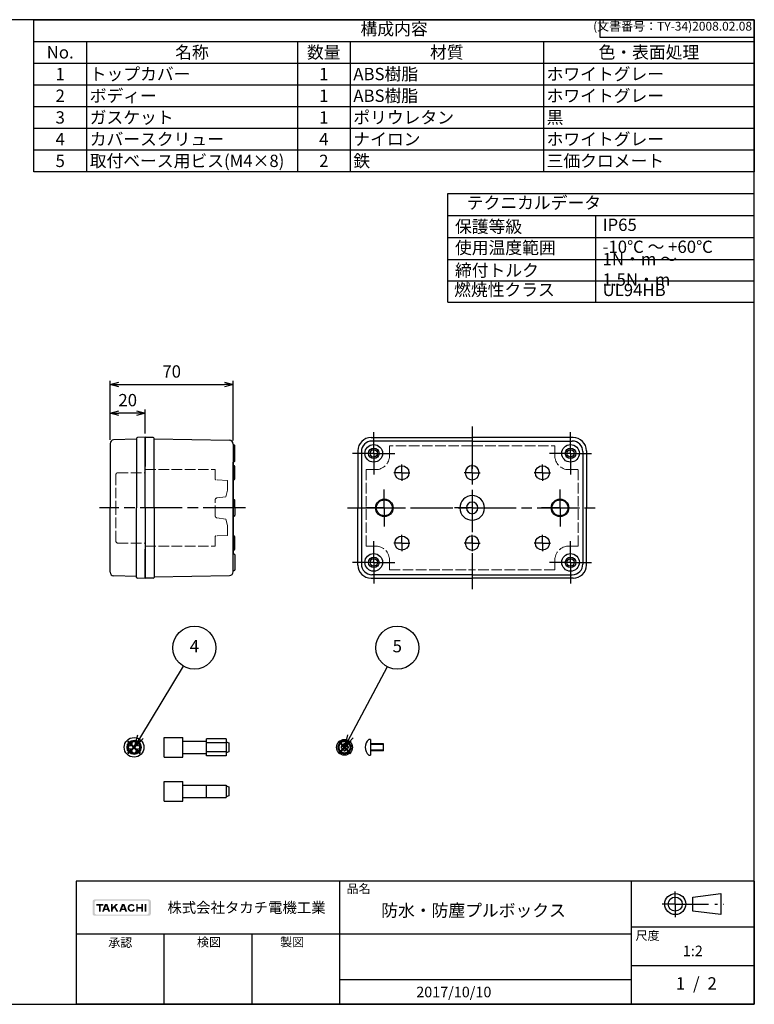
# Model space of a CAD drawing. Units: millimetres. Extents: x 0 to 1637, y 0 to 560.
# Drawn here: x 388 to 806, y 0 to 560 of the extents above; entities that cross this region are included whole.
import ezdxf
from ezdxf.enums import TextEntityAlignment as Align

# ---------------------------------------------------------------- set-up
doc = ezdxf.new("R2010")
doc.units = ezdxf.units.MM
doc.header["$LTSCALE"] = 2
for name, pattern in [('AM_ISO02W050x2', [3.75, 3, -0.75]), ('AM_ISO08W050', [18, 12, -1.5, 3, -1.5]), ('AM_ISO08W050x2', [9, 6, -0.75, 1.5, -0.75]), ('gen7a', [6.875, 4.75, -0.875, 0.375, -0.875])]:
    doc.linetypes.add(name, pattern=pattern)
doc.layers.add('7A', color=4, linetype='gen7a')
doc.layers.add('RAHM2', color=1, linetype='Continuous')
doc.layers.add('AM_12', color=7, linetype='Continuous', lineweight=50, plot=False)
for name, color, linetype, lineweight in [('AM_5', 3, 'Continuous', 25), ('AM_7', 4, 'AM_ISO08W050', 25), ('AM_8', 1, 'Continuous', 25), ('ﾄｯﾌﾟｶﾊﾞｰ', 7, 'Continuous', 25), ('ﾄｯﾌﾟｶﾊﾞｰ0', 7, 'AM_ISO02W050x2', 13), ('ﾋﾞｽ', 8, 'Continuous', 25), ('ﾎﾞﾃﾞｨｰ', 2, 'Continuous', 25), ('ﾎﾞﾃﾞｨｰ0', 2, 'AM_ISO02W050x2', 13)]:
    doc.layers.add(name, color=color, linetype=linetype, lineweight=lineweight)
doc.styles.add('ACISOTS', font='isocp.shx', dxfattribs={"height": 1, "bigfont": 'extfont.shx'})
doc.styles.get("Standard").update_dxf_attribs({"font": 'ISOCP.SHX', "bigfont": 'EXTFONT.SHX'})
doc.dimstyles.new('AM_ISO$0', dxfattribs={"dimtxt": 3.5, "dimasz": 2.5, "dimexe": 1, "dimexo": 1, "dimgap": 1.5, "dimtad": 1, "dimdsep": 46, "dimtxsty": 'STANDARD', "dimblk": 'OPEN30', "dimcen": 0, "dimclrd": 3, "dimclre": 3, "dimclrt": 2, "dimadec": 0, "dimazin": 2, "dimtp": 0.1, "dimtm": 0.1, "dimtfac": 0.71, "dimtmove": 0, "dimatfit": 3, "dimldrblk": 'OPEN30', "dimfxl": 1, "dimlwd": -1, "dimlwe": -1, "dimarcsym": 0})

# ---------------------------------------------------------------- blocks, each defined once
blk = doc.blocks.new('A$C40BF7F71')
at = {"layer": 'ﾋﾞｽ'}
for p, q in [((2.700000455715098, 6.499999789357957), (1.702565401734091, 6.499999789357843)), ((4.700000455715098, 9.497434843338851), (4.700000455715098, 8.499999789357958)), ((6.500000455715053, 9.497434843338851), (6.500000455715053, 8.499999789357958)), ((9.49743550969606, 6.499999789357843), (8.500000455715053, 6.499999789357957)), ((2.700000455715098, 4.699999789357889), (1.702565401734091, 4.699999789357889)), ((4.700000455715098, 2.699999789357889), (4.700000455715098, 1.702564735376881)), ((6.500000455715053, 2.699999789357889), (6.500000455715053, 1.702564735376881)), ((9.49743550969606, 4.699999789357889), (8.500000455715053, 4.699999789357889))]:
    blk.add_line(p, q, dxfattribs=at)
for radius in [5.599999999999999, 4]:
    blk.add_circle((5.600000455715075, 5.599999789357866), radius, dxfattribs=at)
for centre, start, end in [((2.700000455715098, 8.499999789357958), 270, 0), ((8.500000455715053, 8.499999789357958), 180, 270), ((2.700000455715098, 2.699999789357889), 0, 90), ((8.500000455715053, 2.699999789357889), 90, 180)]:
    blk.add_arc(centre, 2, start, end, dxfattribs=at)
blk = doc.blocks.new('A$C715A6515')
at = {"layer": 'ﾋﾞｽ'}
for p, q in [((-6.893604905e-07, -2.106421562e-07), (-6.893604905e-07, 11.19999978935789)), ((-6.893604905e-07, 11.19999978935789), (10.49999931063951, 11.19999978935789)), ((10.49999931063951, -2.106421562e-07), (10.49999931063951, 11.19999978935789)), ((10.49999931063951, 9.099999789357867), (23.99999931063951, 9.099999789357867)), ((23.99999931063951, 0.749999789357844), (23.99999931063951, 10.44999978935789)), ((35.29999931063958, 10.44999978935789), (23.99999931063951, 10.44999978935789)), ((35.29999931063946, 8.099999789357867), (23.99999931063951, 8.099999789357867)), ((35.29999931063946, 10.44999978935789), (35.29999931063946, 0.749999789357844)), ((35.29999931063946, 8.749999789357844), (36.69999931063979, 8.099999789357867)), ((36.69999931063979, 8.099999789357867), (36.69999931063979, 3.099999789357866)), ((10.49999931063996, 2.099999789357866), (23.99999931063951, 2.099999789357866)), ((35.29999931063946, 3.099999789357866), (23.99999931063951, 3.099999789357866)), ((35.29999931063958, 0.749999789357844), (23.99999931063951, 0.749999789357844)), ((36.69999931063979, 3.099999789357866), (35.29999931063924, 2.449999789357889)), ((-6.893604905e-07, -2.106421562e-07), (10.49999931063951, -2.106421562e-07))]:
    blk.add_line(p, q, dxfattribs=at)
blk = doc.blocks.new('A$C73317BE0')
at = {"layer": 'ﾋﾞｽ'}
for p, q in [((-6.893604905e-07, -2.314604899e-07), (-6.893604905e-07, 11.19999976853955)), ((-6.893604905e-07, 11.19999976853955), (10.49999931063951, 11.19999976853955)), ((10.49999931063951, -2.314604899e-07), (10.49999931063951, 11.19999976853955)), ((10.49999931063951, 9.099999768539533), (35.29999931063958, 9.099999768539533)), ((23.99999931063963, 2.099999768539532), (23.99999931063963, 9.099999768539533)), ((35.29999931063946, 9.099999768539533), (35.29999931063946, 2.099999768539532)), ((35.29999931063946, 8.74999976853951), (36.69999931063979, 8.099999768539533)), ((36.69999931063979, 8.099999768539533), (36.69999931063979, 3.099999768539532)), ((10.49999931063996, 2.099999768539532), (35.29999931063946, 2.099999768539532)), ((36.69999931063979, 3.099999768539532), (35.29999931063924, 2.449999768539555)), ((-6.893604905e-07, -2.314604899e-07), (10.49999931063951, -2.314604899e-07))]:
    blk.add_line(p, q, dxfattribs=at)
blk = doc.blocks.new('A$C3BFA53AA')
at = {"layer": 'ﾋﾞｽ'}
for p, q in [((4.949999416113541, 6.500000451325377), (4.049999416112996, 6.500000451325377)), ((4.049999416112996, 5.950000451325649), (4.049999416112996, 6.500000451325377)), ((4.949999416113541, 5.950000451325649), (4.949999416113541, 6.500000451325377)), ((2.499999416112814, 4.950000451325649), (2.499999416112814, 4.050000451325558)), ((3.049999416112996, 4.950000451325649), (2.499999416112814, 4.950000451325649)), ((3.049999416112996, 4.050000451325558), (2.499999416112814, 4.050000451325558)), ((4.049999416112996, 3.050000451325558), (4.049999416112996, 2.500000451325377)), ((4.049999416112996, 2.500000451325377), (4.949999416113541, 2.500000451325377)), ((4.949999416113541, 3.050000451325558), (4.949999416113541, 2.500000451325377)), ((6.499999416113723, 4.950000451325649), (5.949999416113541, 4.950000451325649)), ((6.499999416113723, 4.050000451325558), (5.949999416113541, 4.050000451325558)), ((6.499999416112814, 4.950000451325649), (6.499999416112814, 4.050000451325558))]:
    blk.add_line(p, q, dxfattribs=at)
blk.add_circle((4.499999416112814, 4.500000451325377), 4.5, dxfattribs=at)
for centre, start, end in [((3.049999416112996, 5.950000451325649), 270, 0), ((5.949999416113541, 5.950000451325649), 180, 270), ((3.049999416112996, 3.050000451325558), 0, 90), ((5.949999416113541, 3.050000451325558), 90, 180)]:
    blk.add_arc(centre, 1, start, end, dxfattribs=at)
blk = doc.blocks.new('A$C11576407')
at = {"layer": 'ﾋﾞｽ'}
for p, q in [((3.000000225736357, 8.999999897415933), (2.000000225736357, 8.999999897415933)), ((3.000000225736357, 8.999999897415933), (3.000000225736357, -1.025845222e-07)), ((10.50000022573636, 6.44999989741575), (3.000000225736357, 6.44999989741575)), ((10.50000022573636, 6.049999897415659), (3.000000225736357, 6.049999897415659)), ((10.50000022573636, 2.549999897415659), (10.50000022573636, 6.44999989741575)), ((10.50000022573636, 2.94999989741575), (3.000000225736357, 2.94999989741575)), ((10.50000022573636, 2.549999897415659), (3.000000225736357, 2.549999897415659)), ((2.000000225736357, -1.025840675e-07), (3.000000225736357, -1.025845222e-07))]:
    blk.add_line(p, q, dxfattribs=at)
blk.add_arc((6.062500225736357, 4.499999897415932), 6.062500000000055, 132.0750220508367, 227.9249779491632, dxfattribs=at)
blk = doc.blocks.new('TK-A3')
for p, q in [((359, 280), (359, 275)), ((359, 275), (403, 275))]:
    blk.add_line(p, q)
blk.add_lwpolyline([(0, 0), (403, 0), (403, 280), (0, 280.0000000000001)], close=True)
at = {"insert": (402.3592953827349, 276.108542987227), "char_height": 2.5, "width": 43.07840397728298, "attachment_point": 9}
blk.add_mtext('(文書番号：TY-34)2008.02.08', dxfattribs=at)
blk = doc.blocks.new('A$C0FAF06CF')
at = {"layer": 'AM_8'}
h = blk.add_hatch(color=1, dxfattribs=at)
edge = h.paths.add_edge_path()
edge.add_line((-8.013599999999968, -2.41150000000041), (8.013600000000068, -2.411500000000414))
edge.add_arc((8.013600000000054, -1.773380000000512), 0.6381199999999012, 270, 360)
edge.add_line((8.651719999999955, -1.773380000000512), (8.651719999999967, 1.773379999999486))
edge.add_arc((8.013600000000025, 1.773379999999429), 0.638119999999958, 5.1039e-12, 90.00000000000126)
edge.add_line((8.013599999999997, 2.41149999999939), (-8.013599999999997, 2.411499999999387))
edge.add_arc((-8.013600000000025, 1.773379999999436), 0.638119999999951, 89.99999999999682, 179.9999999999955)
edge.add_line((-8.651719999999983, 1.773379999999486), (-8.651719999999983, -1.773380000000505))
edge.add_arc((-8.013600000000025, -1.773380000000457), 0.638119999999951, 180.0000000000043, 270.0000000000045)
edge = h.paths.add_edge_path(flags=16)
edge.add_line((-7.47193999999996, 2.092439999999486), (7.471940000000017, 2.092439999999479))
edge.add_arc((7.471940000000046, 1.550779999999479), 0.5416600000000003, 7.958078640513122e-13, 90.00000000000148, ccw=False)
edge.add_line((8.013600000000025, 1.550779999999486), (8.013600000000025, -1.550780000000505))
edge.add_arc((7.471940000000017, -1.550780000000502), 0.5416600000000074, 270, 359.99999999999966, ccw=False)
edge.add_line((7.471940000000017, -2.092440000000506), (-7.47193999999996, -2.092440000000513))
edge.add_arc((-7.47193999999996, -1.550780000000505), 0.5416600000000074, 180, 270, ccw=False)
edge.add_line((-8.013599999999968, -1.550780000000505), (-8.013599999999968, 1.550779999999486))
edge.add_arc((-7.47193999999996, 1.550779999999486), 0.5416600000000003, 90, 180, ccw=False)
for points in [[(-5.453699999999969, 0.5935999999994924), (-5.453699999999969, 1.038799999999492), (-7.531299999999987, 1.038799999999492), (-7.531299999999987, 0.5935999999994924), (-6.759619999999983, 0.5935999999994924), (-6.759619999999983, -1.224300000000516), (-6.225379999999972, -1.224300000000516), (-6.225379999999972, 0.5935999999994924)], [(-3.146079999999983, 1.038799999999492), (-3.146079999999983, -1.224300000000516), (-2.671199999999942, -1.224300000000516), (-2.671199999999942, -0.6184186206901412), (-2.193432261217481, -0.1027759420753025), (-1.520149446800417, -1.224300000000516), (-0.9571799999999939, -1.224300000000516), (-1.851807874889658, 0.2659306476478651), (-1.135707252964408, 1.038799999999492), (-1.788279380580377, 1.038799999999492), (-2.671199999999942, 0.085886028951558), (-2.671199999999942, 1.038799999999492)], [(4.304715008555604, 1.038799999999492), (4.304715008555604, -1.224300000000516), (4.775885008555576, -1.224300000000516), (4.775885008555576, -0.315350000000512), (5.829525008555606, -0.315350000000512), (5.829525008555606, -1.224300000000516), (6.300695008555578, -1.224300000000516), (6.300695008555578, 1.038799999999492), (5.829525008555606, 1.038799999999492), (5.829525008555606, 0.1298499999994878), (4.775885008555576, 0.1298499999994878), (4.775885008555576, 1.038799999999492)], [(7.280135008555589, -1.224300000000516), (7.280135008555589, 1.038799999999492), (6.805255008555604, 1.038799999999492), (6.805255008555604, -1.224300000000516)]]:
    blk.add_hatch(color=1, dxfattribs=at).paths.add_polyline_path(points)
h = blk.add_hatch(color=1, dxfattribs=at)
h.paths.add_polyline_path([(-5.264049114754044, -1.224300000000516), (-5.084217508196672, -0.734580000000511), (-4.161102491803262, -0.734580000000511), (-3.981270885245876, -1.224300000000516), (-3.420619999999971, -1.224300000000516), (-4.251659999999958, 1.038799999999492), (-4.993659999999977, 1.038799999999492), (-5.82469999999995, -1.224300000000516)])
h.paths.add_polyline_path([(-4.332759934426206, -0.2671200000005083), (-4.912560065573728, -0.2671200000005083), (-4.622659999999967, 0.5223399999994971)], flags=16)
h = blk.add_hatch(color=1, dxfattribs=at)
h.paths.add_polyline_path([(-0.1961891147540484, -1.224300000000516), (-0.0163575081966769, -0.734580000000511), (0.9067575081967476, -0.734580000000511), (1.086589114754119, -1.224300000000516), (1.64724000000001, -1.224300000000516), (0.8162000000000375, 1.038799999999492), (0.0742000000000189, 1.038799999999492), (-0.7568399999999543, -1.224300000000516)])
h.paths.add_polyline_path([(0.7351000655737892, -0.2671200000005083), (0.1552999344262673, -0.2671200000005083), (0.4452000000000283, 0.5223399999994971)], flags=16)
h = blk.add_hatch(color=1, dxfattribs=at)
edge = h.paths.add_edge_path()
edge.add_ellipse((2.878960000000006, -0.0927500000005264), major_axis=(0, 0.7271600000000495), ratio=0.8673469387754511, start_angle=308.5505407908052, end_angle=246.5820184016549)
edge.add_line((3.469375036740871, -0.3484654247793539), (3.94113500855559, -0.5527900000005097))
edge.add_arc((2.878960000000006, -0.0927500000005122), 1.157520000000026, 38.550540790803325, 336.58201840165333, ccw=False)
edge.add_line((3.784208621486186, 0.6286219454599618), (3.397792961318373, 0.3206961337928842))
blk = doc.blocks.new('TK-仕様書NEW')
for p, q in [((0, 35), (-193, 35)), ((-193, 35), (-193, 0)), ((-118, 35), (-118, 0)), ((-35, 35), (-35, 0)), ((0, 35), (0, 0)), ((-17.5, 30.5), (-9.5, 31.5)), ((-9.5, 31.5), (-9.5, 25.5)), ((-17.5, 26.5), (-17.5, 30.5)), ((-9.5, 25.5), (-17.5, 26.5)), ((-193.0000000000001, 19.99999999999994), (-35, 19.99999999999994)), ((-168.0000000000001, 19.99999999999993), (-168, 0)), ((-143.0000000000001, 19.99999999999993), (-143, 0)), ((-35, 22), (0, 22)), ((-35, 11), (0, 11)), ((-35.00000000000011, 7), (-118, 7)), ((0, 0), (-193, 0))]:
    blk.add_line(p, q)
for radius in [3, 2]:
    blk.add_circle((-22.5, 28.5), radius)
at = {"layer": '7A'}
for q in [(-22.5, 32.07478664473149), (-26.22303737125117, 28.5), (-22.5, 24.78991724228479), (-8.718691599714703, 28.5)]:
    blk.add_line((-22.5, 28.5), q, dxfattribs=at)
at = {"xscale": 0.9599999999999999, "yscale": 0.9599999999999999, "zscale": 0.9599999999999999}
blk.add_blockref('A$C0FAF06CF', (-180, 27.49999999999997), dxfattribs=at)
at = {"insert": (-167, 27.49999999999997), "char_height": 3, "width": 42.88435181670968, "attachment_point": 4}
blk.add_mtext('\\fＭＳ ゴシック|b0|i0|c128|p49;株式会社タカチ電機工業', dxfattribs=at)
for tag, p in [('品名', (-106.1561493930892, 24.94727555274869)), ('型番', (-106.1391682485609, 11.53771236320705))]:
    blk.add_attdef(tag, p, '', height=3.5)
for tag, height, p in [('GEN-TITLE-SCA', 3, (-17.5, 14.79266317345349)), ('承認', 3.5, (-180.7195176573868, 7.729076668239944)), ('検図', 3.5, (-155.5000000000001, 7.72907666823994)), ('製図', 3.5, (-130.5000000000001, 7.72907666823994)), ('ページNO.', 3.5, (-21, 5.5)), ('総ページ数', 3.5, (-12, 5.5))]:
    blk.add_attdef(tag, text='', height=height).set_placement(p, align=Align.MIDDLE)
blk.add_attdef('GEN-TITLE-DAT', text='', height=3).set_placement((-85.5, 3.5), align=Align.MIDDLE_CENTER)
at = {"layer": 'RAHM2', "char_height": 2.5}
for s, insert, width, attachment_point in [('品名', (-116, 32.55103540727967), 90, 4), ('尺度', (-33.80025513713145, 20.80103540727967), 20, 1), ('承認', (-180.4289022005786, 18.8010354072796), 17, 2), ('検図', (-155.1678725559621, 18.92584712714763), 17, 2), ('製図', (-131.4954787961751, 18.95800561859732), 17, 2)]:
    blk.add_mtext(s, dxfattribs=dict(at, insert=insert, width=width, attachment_point=attachment_point))
at = {"layer": 'RAHM2', "color": 0, "insert": (-16.5, 5.5), "char_height": 3.5, "width": 4.469919821818734, "attachment_point": 5}
blk.add_mtext('/', dxfattribs=at)
blk = doc.blocks.new('_Open30')
at = {"color": 0, "linetype": 'ByBlock', "lineweight": -2}
for p, q in [((-1, 0.26794919), (0, 0)), ((0, 0), (-1, -0.26794919)), ((0, 0), (-1, 0))]:
    blk.add_line(p, q, dxfattribs=at)
blk = doc.blocks.new('*D23')
at = {"layer": 'AM_5', "color": 3}
for p, q in [((439.4274129138275, 320.9587612990649), (439.4274129138275, 338.2146166383959)), ((454.4274129139707, 336.2146166383959), (444.4274129138275, 336.2146166383959)), ((459.4274129139707, 324.5899015502114), (459.4274129139707, 338.2146166383959))]:
    blk.add_line(p, q, dxfattribs=at)
at = {"layer": 'Defpoints', "color": 0}
for p in [(439.4274129138275, 336.2146166383959), (459.4274129139707, 322.5899015502114), (439.4274129138275, 318.9587612990649)]:
    blk.add_point(p, dxfattribs=at)
at = {"layer": 'AM_5', "color": 3, "xscale": 5, "yscale": 5, "zscale": 5, "rotation": 180}
blk.add_blockref('_Open30', (439.4274129138275, 336.2146166383959), dxfattribs=at)
at = {"layer": 'AM_5', "color": 3, "xscale": 5, "yscale": 5, "zscale": 5}
blk.add_blockref('_Open30', (459.4274129139707, 336.2146166383959), dxfattribs=at)
at = {"layer": 'AM_5', "color": 2, "insert": (449.4274129138991, 342.7153056147739), "char_height": 7, "attachment_point": 5}
blk.add_mtext('20', dxfattribs=at)
blk = doc.blocks.new('*D24')
at = {"layer": 'AM_5', "color": 3}
for p, q in [((439.4274129138275, 320.9587612990649), (439.4274129138275, 354.5169780060937)), ((509.4274129138276, 320.6455661506633), (509.4274129138276, 354.5169780060937)), ((444.4274129138275, 352.5169780060937), (504.4274129138275, 352.5169780060937))]:
    blk.add_line(p, q, dxfattribs=at)
at = {"layer": 'Defpoints', "color": 0}
for p in [(509.4274129138276, 352.5169780060937), (439.4274129138275, 318.9587612990649), (509.4274129138276, 318.6455661506633)]:
    blk.add_point(p, dxfattribs=at)
at = {"layer": 'AM_5', "color": 3, "xscale": 5, "yscale": 5, "zscale": 5, "rotation": 180}
blk.add_blockref('_Open30', (439.4274129138275, 352.5169780060937), dxfattribs=at)
at = {"layer": 'AM_5', "color": 3, "xscale": 5, "yscale": 5, "zscale": 5}
blk.add_blockref('_Open30', (509.4274129138276, 352.5169780060937), dxfattribs=at)
at = {"layer": 'AM_5', "color": 2, "insert": (474.4274129138275, 359.0169780060937), "char_height": 7, "attachment_point": 5}
blk.add_mtext('70', dxfattribs=at)
blk = doc.blocks.new('*S45')
at = {"layer": 'AM_12', "color": 4}
for p, q in [((449.5309203514, 142.6590320502709), (456.5309203514, 149.659032050271)), ((449.5309203514, 149.659032050271), (456.5309203514, 142.6590320502709))]:
    blk.add_line(p, q, dxfattribs=at)
blk.add_circle((453.0309203514, 146.159032050271), 3.5, dxfattribs=at)
blk = doc.blocks.new('*S46')
at = {"layer": 'AM_12', "color": 4}
for p, q in [((569.296462922511, 142.6590320502709), (576.296462922511, 149.659032050271)), ((569.296462922511, 149.659032050271), (576.296462922511, 142.6590320502709))]:
    blk.add_line(p, q, dxfattribs=at)
blk.add_circle((572.796462922511, 146.159032050271), 3.5, dxfattribs=at)
blk = doc.blocks.new('*S47')
at = {"color": 7}
for p, q in [((396, 560), (806, 560)), ((396, 473.55), (396, 560)), ((806, 560), (806, 473.55)), ((806, 473.55), (396, 473.55))]:
    blk.add_line(p, q, dxfattribs=at)
at = {"color": 1}
for p, q in [((396, 547.6499999999999), (806, 547.6499999999999)), ((426, 547.6499999999999), (426, 535.3)), ((546, 547.6499999999999), (546, 535.3)), ((576, 547.6499999999999), (576, 535.3)), ((686, 547.6499999999999), (686, 535.3)), ((396, 535.3), (806, 535.3)), ((426, 535.3), (426, 522.95)), ((546, 535.3), (546, 522.95)), ((576, 535.3), (576, 522.95)), ((686, 535.3), (686, 522.95)), ((396, 522.95), (806, 522.95)), ((426, 522.95), (426, 510.6)), ((546, 522.95), (546, 510.6)), ((576, 522.95), (576, 510.6)), ((686, 522.95), (686, 510.6)), ((396, 510.6), (806, 510.6)), ((426, 510.6), (426, 498.2499999999999)), ((546, 510.6), (546, 498.2499999999999)), ((576, 510.6), (576, 498.2499999999999)), ((686, 510.6), (686, 498.2499999999999)), ((396, 498.2499999999999), (806, 498.2499999999999)), ((426, 498.2499999999999), (426, 485.8999999999999)), ((546, 498.2499999999999), (546, 485.8999999999999)), ((576, 498.2499999999999), (576, 485.8999999999999)), ((686, 498.2499999999999), (686, 485.8999999999999)), ((396, 485.8999999999999), (806, 485.8999999999999)), ((426, 485.8999999999999), (426, 473.55)), ((546, 485.8999999999999), (546, 473.55)), ((576, 485.8999999999999), (576, 473.55)), ((686, 485.8999999999999), (686, 473.55))]:
    blk.add_line(p, q, dxfattribs=at)
at = {"color": 2, "insert": (601, 553.825), "char_height": 7, "attachment_point": 5, "style": 'ACISOTS'}
blk.add_mtext('構成内容', dxfattribs=at)
at = {"color": 2, "char_height": 7, "style": 'ACISOTS'}
for s, insert, width, attachment_point in [('No.', (411, 544.95), 26.4, 2), ('名称', (486, 544.95), 116.4, 2), ('数量', (561, 544.95), 26.4, 2), ('材質', (631, 544.95), 106.4, 2), ('色・表面処理', (746, 544.95), 116.4, 2), ('1', (411, 532.6), 26.4, 2), ('トップカバー', (427.8, 532.6), 116.4, 1), ('1', (561, 532.6), 26.4, 2), ('ABS樹脂', (577.8, 532.6), 106.4, 1), ('ホワイトグレー', (687.8, 532.6), 116.4, 1), ('ボディー', (427.8, 520.2499999999999), 116.4, 1), ('ABS樹脂', (577.8, 520.2499999999999), 106.4, 1), ('ホワイトグレー', (687.8, 520.2499999999999), 116.4, 1), ('2', (411, 520.2499999999999), 26.4, 2), ('1', (561, 520.2499999999999), 26.4, 2), ('3', (411, 507.8999999999999), 26.4, 2), ('ガスケット', (427.8, 507.8999999999999), 116.4, 1), ('1', (561, 507.8999999999999), 26.4, 2), ('ポリウレタン', (577.8, 507.8999999999999), 106.4, 1), ('黒', (687.8, 507.8999999999999), 116.4, 1), ('4', (411, 495.5499999999999), 26.4, 2), ('カバースクリュー', (427.8, 495.5499999999999), 116.4, 1), ('4', (561, 495.5499999999999), 26.4, 2), ('ナイロン', (577.8, 495.5499999999999), 106.4, 1), ('ホワイトグレー', (687.8, 495.5499999999999), 116.4, 1), ('5', (411, 483.1999999999999), 26.4, 2), ('取付ベース用ビス(M4×8)', (427.8, 483.1999999999999), 116.4, 1), ('2', (561, 483.1999999999999), 26.4, 2), ('鉄', (577.8, 483.1999999999999), 106.4, 1), ('三価クロメート', (687.8, 483.1999999999999), 116.4, 1)]:
    blk.add_mtext(s, dxfattribs=dict(at, insert=insert, width=width, attachment_point=attachment_point))
blk = doc.blocks.new('*S51')
at = {"layer": 'AM_5', "color": 3}
blk.add_line((481.0263998229628, 192.3191775573529), (456.6608940661342, 152.1442881709678), dxfattribs=at)
at = {"layer": 'AM_5', "color": 3, "linetype": 'Continuous'}
for p, q in [((455.057149536651, 153.1169366875521), (453.0309203514, 146.159032050271)), ((456.6608940661342, 152.1442881709678), (453.0309203514, 146.159032050271)), ((453.0309203514, 146.159032050271), (458.2646385956175, 151.1716396543835))]:
    blk.add_line(p, q, dxfattribs=at)
at = {"layer": 'AM_5', "color": 3}
blk.add_circle((487.3788538237477, 202.7933757685723), 12.25, dxfattribs=at)
at = {"layer": 'AM_5', "color": 7, "insert": (487.3788538237477, 202.7933757685723), "char_height": 7, "attachment_point": 5, "style": 'ACISOTS'}
blk.add_mtext('4', dxfattribs=at)
blk = doc.blocks.new('*S52')
at = {"layer": 'AM_5', "color": 3}
blk.add_line((597.0888351096967, 191.970794469055), (576.0757975496639, 152.3433642214237), dxfattribs=at)
at = {"layer": 'AM_5', "color": 3, "linetype": 'Continuous'}
for p, q in [((574.4187107537127, 153.2220592785083), (572.796462922511, 146.159032050271)), ((576.0757975496639, 152.3433642214237), (572.796462922511, 146.159032050271)), ((572.796462922511, 146.159032050271), (577.7328843456153, 151.4646691643391))]:
    blk.add_line(p, q, dxfattribs=at)
at = {"layer": 'AM_5', "color": 3}
blk.add_circle((602.8276707072145, 202.7933757685723), 12.25, dxfattribs=at)
at = {"layer": 'AM_5', "color": 7, "insert": (602.8276707072145, 202.7933757685723), "char_height": 7, "attachment_point": 5, "style": 'ACISOTS'}
blk.add_mtext('5', dxfattribs=at)

msp = doc.modelspace()

# ---------------------------------------------------------------- linework, layer by layer
at = {"color": 7}
for p, q in [((631.6637146667371, 399.3193749999989), (631.6637146667371, 461.2)), ((631.6637146667371, 461.2), (806, 461.2)), ((805.9999999999998, 399.3193749999989), (806, 461.2)), ((631.6637146667371, 448.695625), (806, 448.6956250000001)), ((631.6637146667371, 399.3193749999989), (805.9999999999998, 399.3193749999989))]:
    msp.add_line(p, q, dxfattribs=at)
at = {"color": 1}
for p, q in [((715.6637146667371, 448.695625), (715.6637146667371, 399.3193749999989)), ((631.6637146667371, 436.1912499999998), (806, 436.1912499999998)), ((631.6637146667371, 423.6868749999992), (806, 423.6868749999992)), ((631.6637146667371, 411.503124999999), (805.9999999999998, 411.5031249999991))]:
    msp.add_line(p, q, dxfattribs=at)
for points in [[(459.4274129138275, 305.7899015502112), (459.4274129138275, 306.5899015502114)], [(459.4274129138275, 258.8899015502117), (459.4274129138275, 258.0899015502115)]]:
    msp.add_lwpolyline(points)
at = {"layer": 'AM_7', "linetype": 'AM_ISO08W050x2'}
for p, q in [((589.4274129138277, 313.339901247391), (589.4274129138277, 325.339901247391)), ((701.4274129138278, 313.339901247391), (701.4274129138278, 325.339901247391)), ((589.4274129138277, 313.339901247391), (577.4274129138277, 313.339901247391)), ((589.4274129138277, 313.339901247391), (601.4274129138277, 313.339901247391)), ((589.4274129138277, 313.339901247391), (589.4274129138277, 301.339901247391)), ((701.4274129138278, 313.339901247391), (689.4274129138278, 313.339901247391)), ((701.4274129138278, 313.339901247391), (713.4274129138277, 313.339901247391)), ((701.4274129138278, 313.339901247391), (701.4274129138278, 301.339901247391)), ((605.4274129138277, 302.3399012473908), (605.4274129138277, 306.9601334646303)), ((645.4274129138277, 302.3399012473908), (645.4274129138277, 306.9601334646303)), ((645.4274129138277, 302.3399012473908), (645.4274129138277, 306.9601334646303)), ((685.4274129138278, 302.3399012473908), (685.4274129138278, 306.9601334646303)), ((605.4274129138277, 302.3399012473908), (600.8071806965881, 302.3399012473908)), ((605.4274129138277, 302.3399012473908), (610.047645131067, 302.3399012473908)), ((605.4274129138277, 302.3399012473908), (605.4274129138277, 297.7196690301515)), ((645.4274129138277, 302.3399012473908), (640.8071806965883, 302.3399012473908)), ((645.4274129138277, 302.3399012473908), (650.047645131067, 302.3399012473908)), ((645.4274129138277, 302.3399012473908), (645.4274129138277, 297.7196690301515)), ((645.4274129138277, 302.3399012473908), (645.4274129138277, 297.7196690301515)), ((685.4274129138278, 302.3399012473908), (680.8071806965884, 302.3399012473908)), ((685.4274129138278, 302.3399012473908), (690.0476451310672, 302.3399012473908)), ((685.4274129138278, 302.3399012473908), (685.4274129138278, 297.7196690301515)), ((595.4274129138277, 282.339901247391), (595.4274129138277, 292.839901247391)), ((695.4274129138277, 282.339901247391), (695.4274129138277, 292.839901247391)), ((595.4274129138277, 282.339901247391), (584.9274129138277, 282.339901247391)), ((595.4274129138277, 282.339901247391), (605.9274129138277, 282.339901247391)), ((595.4274129138277, 282.339901247391), (595.4274129138277, 271.839901247391)), ((645.4274129138277, 282.339901247391), (635.4274129138277, 282.339901247391)), ((645.4274129138277, 282.339901247391), (655.4274129138277, 282.339901247391)), ((695.4274129138277, 282.339901247391), (684.9274129138278, 282.339901247391)), ((695.4274129138277, 282.339901247391), (705.9274129138278, 282.339901247391)), ((695.4274129138277, 282.339901247391), (695.4274129138277, 271.839901247391)), ((589.4274129138277, 251.339901247391), (589.4274129138277, 263.339901247391)), ((605.4274129138277, 262.3399012473909), (605.4274129138277, 266.9601334646302)), ((645.4274129138277, 262.3399012473909), (645.4274129138277, 266.9601334646302)), ((645.4274129138277, 262.3399012473909), (645.4274129138277, 266.9601334646302)), ((685.4274129138278, 262.3399012473909), (685.4274129138278, 266.9601334646302)), ((701.4274129138278, 251.339901247391), (701.4274129138278, 263.339901247391)), ((605.4274129138277, 262.3399012473909), (600.8071806965881, 262.3399012473909)), ((605.4274129138277, 262.3399012473909), (610.047645131067, 262.3399012473909)), ((605.4274129138277, 262.3399012473909), (605.4274129138277, 257.7196690301515)), ((645.4274129138277, 262.3399012473909), (640.8071806965883, 262.3399012473909)), ((645.4274129138277, 262.3399012473909), (650.047645131067, 262.3399012473909)), ((645.4274129138277, 262.3399012473909), (645.4274129138277, 257.7196690301515)), ((645.4274129138277, 262.3399012473909), (645.4274129138277, 257.7196690301515)), ((685.4274129138278, 262.3399012473909), (680.8071806965884, 262.3399012473909)), ((685.4274129138278, 262.3399012473909), (690.0476451310672, 262.3399012473909)), ((685.4274129138278, 262.3399012473909), (685.4274129138278, 257.7196690301515)), ((589.4274129138277, 251.339901247391), (577.4274129138277, 251.339901247391)), ((589.4274129138277, 251.339901247391), (601.4274129138277, 251.339901247391)), ((589.4274129138277, 251.339901247391), (589.4274129138277, 239.339901247391)), ((701.4274129138278, 251.339901247391), (689.4274129138278, 251.339901247391)), ((701.4274129138278, 251.339901247391), (701.4274129138278, 239.339901247391)), ((701.4274129138278, 251.339901247391), (713.4274129138277, 251.339901247391))]:
    msp.add_line(p, q, dxfattribs=at)
at = {"layer": 'AM_7'}
for p, q in [((645.4274129138277, 328.589901247391), (645.4274129138277, 236.089901247391)), ((516.4274134005595, 282.3399012473911), (433.4274134005595, 282.339901247391)), ((574.4274129138277, 282.339901247391), (716.4274129138277, 282.339901247391))]:
    msp.add_line(p, q, dxfattribs=at)
at = {"layer": 'ﾄｯﾌﾟｶﾊﾞｰ'}
for p, q in [((454.427537913828, 321.4139547561501), (441.3576139204228, 320.957542953103)), ((454.4274129138275, 321.8533803704326), (454.4274129138223, 282.3399015502114)), ((459.4274129138275, 322.5899015502039), (454.9012449357062, 322.3526951378099)), ((459.4274129138275, 305.7899015502112), (459.4274129138275, 322.5899015502114)), ((459.4274129138275, 282.3399015502114), (459.4274129138275, 322.5899015502039)), ((439.4274129138275, 318.9587612990649), (439.4274129138275, 282.3399015502114)), ((439.4274129138275, 245.721041801358), (439.4274129138275, 282.3399015502114)), ((454.4274129138275, 242.8264227299902), (454.4274129138223, 282.3399015502114)), ((459.4274129138275, 282.3399015502114), (459.4274129138275, 242.089901550219)), ((459.4274129138275, 258.8899015502117), (459.4274129138275, 242.0899015502115)), ((454.427537913828, 243.2658483442728), (441.3576139204228, 243.7222601473199)), ((459.4274129138275, 242.089901550219), (454.9012449357062, 242.327107962613))]:
    msp.add_line(p, q, dxfattribs=at)
for centre, radius, start, end in [((441.4274129138275, 318.958761299065), 2, 91.99999999999714, 180), ((454.9274129138275, 321.8533803704328), 0.5, 92.9999999999795, 180), ((441.4274129138275, 245.7210418013578), 2, 180, 268.0000000000029), ((454.9274129138275, 242.8264227299901), 0.5, 180, 267.0000000000205)]:
    msp.add_arc(centre, radius, start, end, dxfattribs=at)
at = {"layer": 'ﾄｯﾌﾟｶﾊﾞｰ0'}
for p, q in [((442.7274129138278, 301.33834367928), (442.7274129138278, 282.339901247391)), ((443.7274129138281, 302.3383126806592), (459.4274129138275, 302.3383126806593)), ((442.7274129138278, 263.339901247391), (442.7274129138277, 282.339901247391)), ((443.7274129138278, 262.339901247391), (459.4274129138275, 262.339901247391))]:
    msp.add_line(p, q, dxfattribs=at)
for centre, start, end in [((443.7274129138281, 301.3383126806592), 90, 180), ((443.7274129138278, 263.339901247391), 180, 270)]:
    msp.add_arc(centre, 1, start, end, dxfattribs=at)
at = {"layer": 'ﾎﾞﾃﾞｨｰ'}
for p, q in [((463.9274129138275, 322.339901247391), (459.4274129138275, 322.339901247391)), ((459.4274129138275, 322.339901247391), (459.4274129138275, 305.7899015502112)), ((464.4274129138275, 282.3399015502114), (464.4274129138276, 321.8399012473911)), ((464.4274129138275, 321.5899015502109), (507.248958811358, 320.8424486862415)), ((587.9274129138279, 322.339901247391), (645.4274129138277, 322.339901247391)), ((645.4274129138277, 320.339901247391), (588.4274129138277, 320.339901247391)), ((702.9274129138275, 322.339901247391), (645.4274129138277, 322.339901247391)), ((645.4274129138277, 320.339901247391), (702.4274129138277, 320.339901247391)), ((509.4274129138275, 318.6455661506634), (509.4274129138275, 282.3399015502115)), ((510.1510197115795, 317.9780981513363), (509.4274129138293, 318.3399015502114)), ((510.4274129138294, 309.1356811063397), (510.4274129138294, 317.5308845558366)), ((580.4274129138279, 314.8399012473911), (580.4274129138277, 282.339901247391)), ((582.4274129138277, 314.339901247391), (582.4274129138277, 250.339901247391)), ((708.4274129138277, 314.339901247391), (708.4274129138277, 250.339901247391)), ((710.4274129138275, 314.8399012473911), (710.4274129138278, 282.339901247391)), ((509.4274129138293, 308.290457037197), (510.1681853797726, 308.6974704040017)), ((509.4274129138275, 282.3399015502115), (509.4274129138275, 308.3399015502114)), ((509.9274129138275, 306.3399012473866), (509.4274129138275, 306.3399012473866)), ((510.4274129138275, 298.8399012473866), (510.4274129138275, 305.8399012473866)), ((509.9274129138275, 298.3399012473867), (509.4274129138275, 298.3399012473867)), ((510.1510197115776, 286.9780981513364), (509.4274129138275, 287.3399015502114)), ((510.4274129138275, 282.3399015502115), (510.4274129138275, 286.5308845558366)), ((464.4274129138275, 282.3399015502114), (464.4274129138274, 242.8399012473909)), ((509.4274129138275, 282.3399015502115), (509.4274129138275, 256.3399015502116)), ((509.4274129138275, 246.0342369497597), (509.4274129138275, 282.3399015502115)), ((510.4274129138275, 282.3399015502115), (510.4274129138275, 278.1489185445863)), ((580.4274129138277, 249.839901247391), (580.4274129138277, 282.339901247391)), ((710.4274129138275, 249.839901247391), (710.4274129138278, 282.339901247391)), ((510.1510197115776, 277.7017049490865), (509.4274129138275, 277.3399015502114)), ((509.9274129138275, 266.3399012473866), (509.4274129138275, 266.3399012473866)), ((510.4274129138275, 258.8399012473866), (510.4274129138275, 265.8399012473866)), ((459.4274129138275, 242.339901247391), (459.4274129138275, 258.8899015502117)), ((509.9274129138275, 258.3399012473866), (509.4274129138275, 258.3399012473866)), ((509.4274129138293, 256.3893460632258), (510.1681853797726, 255.9823326964211)), ((510.4274129138294, 255.5441219940831), (510.4274129138294, 247.1489185445863)), ((510.1510197115795, 246.7017049490865), (509.4274129138293, 246.3399015502115)), ((463.9274129138275, 242.339901247391), (459.4274129138275, 242.339901247391)), ((464.4274129138275, 243.089901550212), (507.248958811358, 243.8373544141815)), ((587.9274129138279, 242.339901247391), (645.4274129138277, 242.339901247391)), ((645.4274129138277, 244.339901247391), (588.4274129138277, 244.339901247391)), ((645.4274129138277, 244.339901247391), (702.4274129138277, 244.339901247391)), ((702.9274129138275, 242.339901247391), (645.4274129138277, 242.339901247391))]:
    msp.add_line(p, q, dxfattribs=at)
for centre, radius in [((589.4274129138277, 313.339901247391), 5), ((589.4274129138277, 313.339901247391), 3), ((589.4274129138277, 313.339901247391), 2.1), ((701.4274129138278, 313.339901247391), 5), ((701.4274129138278, 313.339901247391), 3), ((701.4274129138278, 313.339901247391), 2.1), ((605.4274129138277, 302.3399012473908), 4), ((685.4274129138278, 302.3399012473908), 4), ((595.4274129138277, 282.339901247391), 5), ((595.4274129138277, 282.339901247391), 4.5), ((695.4274129138277, 282.339901247391), 5), ((695.4274129138277, 282.339901247391), 4.5), ((605.4274129138277, 262.3399012473909), 4), ((685.4274129138278, 262.3399012473909), 4), ((589.4274129138277, 251.339901247391), 5), ((589.4274129138277, 251.339901247391), 3), ((589.4274129138277, 251.339901247391), 2.1), ((701.4274129138278, 251.339901247391), 5), ((701.4274129138278, 251.339901247391), 3), ((701.4274129138278, 251.339901247391), 2.1)]:
    msp.add_circle(centre, radius, dxfattribs=at)
for centre, radius, start, end in [((463.9274129138272, 321.8399012473911), 0.5, 0, 90), ((507.1780138529288, 318.5935674504103), 2.25, 1.32425392653736, 88.193101978197), ((587.9274129138279, 314.839901247391), 7.5, 90, 180), ((588.4274129138277, 314.339901247391), 6, 90, 180), ((702.4274129138277, 314.339901247391), 6, 0, 90), ((702.9274129138275, 314.839901247391), 7.5, 0, 90), ((509.9274129138293, 317.5308845558366), 0.5, 0, 63.43494882291273), ((509.9274129138293, 309.1356811063397), 0.5, 298.7863526488074, 0), ((509.9274129138275, 305.8399012473866), 0.5, 0, 90), ((645.4274129138277, 302.3399012473908), 4, 90, 270), ((645.4274129138277, 302.3399012473908), 4, 270, 90), ((509.9274129138275, 298.8399012473866), 0.5, 270, 0), ((509.9274129138275, 286.5308845558366), 0.5, 0, 63.43494882291273), ((645.4274129138277, 282.339901247391), 7, 90, 270), ((645.4274129138277, 282.339901247391), 3.299999999999999, 90, 270), ((645.4274129138277, 282.339901247391), 7, 270, 90), ((645.4274129138277, 282.339901247391), 3.299999999999999, 270, 90), ((509.9274129138275, 278.1489185445863), 0.5, 296.5650511770874, 0), ((509.9274129138275, 265.8399012473866), 0.5, 0, 90), ((645.4274129138277, 262.3399012473909), 4, 90, 270), ((645.4274129138277, 262.3399012473909), 4, 270, 90), ((509.9274129138275, 258.8399012473866), 0.5, 270, 0), ((509.9274129138293, 255.5441219940831), 0.5, 0, 61.21364735119251), ((509.9274129138293, 247.1489185445863), 0.5, 296.5650511770874, 0), ((587.9274129138279, 249.839901247391), 7.5, 180, 270), ((588.4274129138277, 250.3399012473908), 6, 180, 270), ((702.4274129138277, 250.3399012473908), 6, 270, 0), ((702.9274129138275, 249.839901247391), 7.5, 270, 0), ((463.9274129138272, 242.8399012473909), 0.5, 270, 0), ((507.1780138529288, 246.0862356500127), 2.25, 271.8068980216531, 358.6757460734626)]:
    msp.add_arc(centre, radius, start, end, dxfattribs=at)
at = {"layer": 'ﾎﾞﾃﾞｨｰ0'}
for p, q in [((598.4274129138277, 312.0899012473912), (598.4274129138277, 317.3399012473912)), ((645.4274129138277, 317.5899012473911), (598.4430994305293, 317.5899012473912)), ((645.4274129138277, 317.5899012473911), (692.4117263971261, 317.5899012473911)), ((692.4274129138275, 312.0899012473911), (692.4274129138275, 317.3399012473911)), ((459.4274129138275, 304.0899015502114), (499.2274135194682, 304.089901247391)), ((499.2274135194682, 298.7223631832872), (499.2274135194682, 304.089901247391)), ((585.1774129138277, 304.0742147306898), (585.1774129138275, 260.6055877640926)), ((585.4274129138278, 304.0899012473912), (590.4274129138277, 304.0899012473912)), ((705.4274129138275, 304.0899012473911), (700.4274129138275, 304.0899012473911)), ((705.6774129138275, 304.0742147306897), (705.6774129138275, 260.6055877640924)), ((506.2274135194684, 297.9899015502113), (499.709567754212, 298.2226817561134)), ((506.2274129138274, 292.3399015502159), (506.2274129138274, 297.9899015718413)), ((506.2274129138272, 292.3399015502152), (505.2495858628283, 288.700211971497)), ((499.2274129138275, 277.7071969519068), (499.2274129138275, 286.9726061485161)), ((500.0859915575902, 287.9625556421773), (505.2495858628283, 288.700211971497)), ((500.0859915575902, 276.717247458245), (505.2495858628285, 275.9795911289253)), ((506.2274129138272, 272.3399015502077), (505.2495858628285, 275.9795911289253)), ((506.2274129138274, 272.3399015502072), (506.2274129138274, 266.6899009229409)), ((499.2274135194682, 265.957439311495), (499.2274135194682, 260.589901247391)), ((506.2274135194684, 266.6899009445709), (499.709567754212, 266.4571207386687)), ((459.4274129138275, 260.5899015502114), (499.2274135194683, 260.5899015502114)), ((585.4274129138275, 260.5899012473912), (590.4274129138275, 260.5899012473912)), ((705.4274129138275, 260.589901247391), (700.4274129138275, 260.589901247391)), ((598.4274129138275, 252.5899012473912), (598.4274129138275, 247.3399012473912)), ((692.4274129138275, 252.589901247391), (692.4274129138275, 247.339901247391)), ((598.4430994305293, 247.0899012473912), (645.4274129138275, 247.089901247391)), ((692.4117263971261, 247.089901247391), (645.4274129138275, 247.089901247391))]:
    msp.add_line(p, q, dxfattribs=at)
for centre, radius, start, end in [((600.4274129138277, 317.3399012473912), 2, 172.8192442185417, 180), ((690.4274129138275, 317.3399012473911), 2, 0, 7.180755781457448), ((590.4274129138277, 312.0899012473912), 8, 270, 0), ((700.4274129138275, 312.0899012473911), 8, 180, 270), ((585.4274129138278, 302.0899012473913), 2, 90, 97.18075578145825), ((705.4274129138275, 302.0899012473912), 2, 82.81924421854498, 90), ((499.7274135194682, 298.7223631832872), 0.5, 180, 267.9545915111138), ((500.2274129138275, 286.9726061485161), 1, 98.13010235415472, 180), ((500.2274129138275, 277.7071969519063), 1, 180, 261.8698976458453), ((499.7274135194682, 265.957439311495), 0.5, 92.0454084888862, 180), ((585.4274129138275, 262.5899012473911), 2, 262.8192442185384, 270), ((590.4274129138275, 252.5899012473912), 8, 0, 90), ((700.4274129138275, 252.589901247391), 8, 90, 180), ((705.4274129138278, 262.589901247391), 2, 269.999999999987, 277.1807557814517), ((600.4274129138275, 247.3399012473912), 2, 180, 187.1807557814582), ((690.4274129138275, 247.339901247391), 2, 352.8192442185418, 0)]:
    msp.add_arc(centre, radius, start, end, dxfattribs=at)

# ---------------------------------------------------------------- block references
at = {"lineweight": 0, "xscale": 2, "yscale": 2, "zscale": 2}
msp.add_blockref('TK-A3', (0, 0), dxfattribs=at)
for name, p in [('*S47', (0, 0)), ('A$C40BF7F71', (447.4309198956849, 140.5590322609131)), ('A$C715A6515', (470.2090630750083, 140.5590322609131)), ('A$C3BFA53AA', (568.2964635063981, 141.6590315989456)), ('A$C11576407', (584.554188649026, 141.6590321528552)), ('A$C73317BE0', (470.2090630750083, 115.4980640336218))]:
    msp.add_blockref(name, p)
msp.add_blockref('TK-仕様書NEW', (806, 0), dxfattribs=at).add_auto_attribs({'GEN-TITLE-DAT': '2017/10/10', '品名': '防水・防塵プルボックス', 'GEN-TITLE-SCA': '1:2', 'ページNO.': '1', '総ページ数': '2'})
at = {"layer": 'AM_12'}
for name in ['*S45', '*S46']:
    msp.add_blockref(name, (0, 0), dxfattribs=at)
at = {"layer": 'AM_5'}
for name in ['*S51', '*S52']:
    msp.add_blockref(name, (0, 0), dxfattribs=at)

# ---------------------------------------------------------------- texts
at = {"color": 2, "insert": (680.5764827078801, 454.9478124999998), "char_height": 7, "attachment_point": 5, "style": 'ACISOTS'}
msp.add_mtext('テクニカルデータ', dxfattribs=at)
at = {"color": 2, "char_height": 7, "attachment_point": 4, "style": 'ACISOTS'}
for s, insert, width in [('保護等級', (635.6637146667371, 441.456595641149), 75.61004834474082), ('IP65', (719.6637146667371, 442.4434374999998), 60.060479502963), ('使用温度範囲', (635.6637146667371, 429.4079667218677), 70.62542327838855), ('-10℃ ～ +60℃', (719.6637146667371, 429.9390624999993), 66.4820148937348), ('1N・m ～ 1.5N・m', (719.6637146667371, 417.1063250704905), 80.00000000000003), ('締付トルク', (635.6637146667371, 416.5255143589141), 70.62542327838855), ('燃焼性クラス', (635.1582735432175, 405.4998049283719), 71.79827170219505), ('UL94HB', (719.6637146667371, 405.4112499999989), 63.45167545795384)]:
    msp.add_mtext(s, dxfattribs=dict(at, insert=insert, width=width))

# ---------------------------------------------------------------- dimensions: what is measured, and where the dimension line sits
at = {"layer": 'AM_5'}
for base, p1, p2, picture, middle in [((509.4274129138276, 352.5169780060937), (439.4274129138275, 318.9587612990649), (509.4274129138276, 318.6455661506633), '*D24', (474.4274129138275, 359.0169780060937)), ((439.4274129138275, 336.2146166383959), (459.4274129139707, 322.5899015502114), (439.4274129138275, 318.9587612990649), '*D23', (449.4274129138991, 342.7153056147739))]:
    dim = msp.add_linear_dim(base=base, p1=p1, p2=p2, dimstyle='AM_ISO$0', override={"dimscale": 2}, dxfattribs=at)
    dim.commit()
    dim.dimension.update_dxf_attribs({"geometry": picture, "text_midpoint": middle})

doc.saveas('drawing.dxf')
